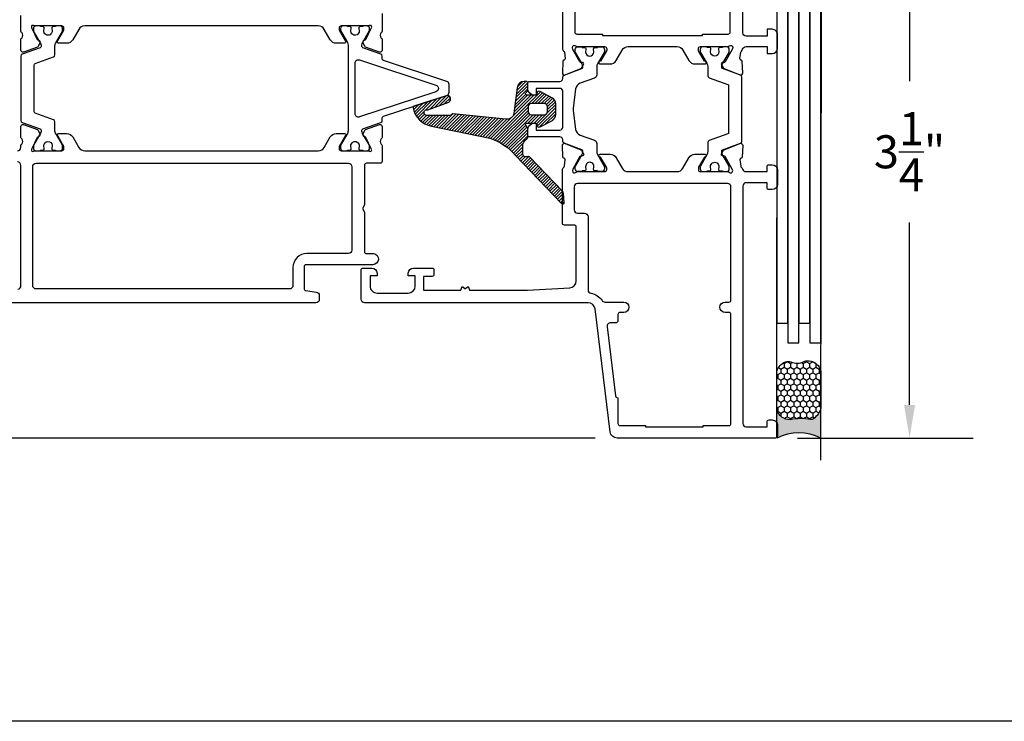
# Model space of a CAD drawing. Units: inches. Extents: x 0 to 108, y 0 to 43.
# Drawn here: x 98 to 103, y 0 to 4 of the extents above; entities that cross this region are included whole.
import ezdxf

# ---------------------------------------------------------------- set-up
doc = ezdxf.new("R2010")
doc.units = ezdxf.units.IN
doc.header["$MEASUREMENT"] = 0
for name, color, linetype in [('Arcadia-Dim', 4, 'Continuous'), ('Arcadia-Profile', 5, 'Continuous'), ('Arcadia-Shade', 8, 'Continuous')]:
    doc.layers.add(name, color=color, linetype=linetype)
doc.layers.add('Arcadia-Mview', color=6, linetype='Continuous', plot=False)
doc.styles.get("Standard").update_dxf_attribs({"font": 'ARIALN.TTF'})
doc.dimstyles.get("Standard").update_dxf_attribs({"dimtxt": 0.09375, "dimasz": 0.09375, "dimexe": 0.18, "dimexo": 0.0625, "dimgap": 0.09, "dimtad": 0, "dimtih": 1, "dimtoh": 1, "dimdec": 4, "dimzin": 0, "dimdsep": 46, "dimlunit": 4, "dimtxsty": 'Standard', "dimcen": 0.09, "dimadec": 0, "dimazin": 0, "dimtfac": 1, "dimtdec": 4, "dimtofl": 0, "dimtmove": 0, "dimatfit": 3, "dimfxl": 1, "dimtolj": 1, "dimtzin": 0, "dimarcsym": 0})

# ---------------------------------------------------------------- blocks, each defined once
blk = doc.blocks.new('Dynblock-Sealant')
at = {"layer": 'Arcadia-Profile'}
h = blk.add_hatch(color=256, dxfattribs=at)
edge = h.paths.add_edge_path()
edge.add_line((-3.053113317717186e-16, 0.3750000000000013), (-0.2561978488290509, 0.3750000000000013))
edge.add_arc((-0.2968777799670104, 0.2172425456151554), 0.1629179892196558, 35.12576795111403, 75.54049043261, ccw=False)
edge.add_arc((-0.1891877120709748, 0.2930007706583724), 0.03124999999998449, -9.589877105315225, 35.125767951116984, ccw=False)
edge.add_arc((0.3231379503014348, 0.2064404742972084), 0.4883366330377225, 170.4101228946807, 190.9855794753516)
edge.add_arc((-0.2710315728123671, 0.1106123631241158), 0.1148149856163851, -74.4499340415818, 1.3823096407652997, ccw=False)
edge.add_line((-0.2402519359356224, 3.381739333008227e-13), (-4.47947234860635e-13, 3.381739333008227e-13))
edge.add_arc((0.373177790171672, 0.1874999999997243), 0.4176337068263487, 153.3231490947054, 206.6768509051579, ccw=False)
at = {"layer": 'Arcadia-Shade', "lineweight": -3}
h = blk.add_hatch(dxfattribs=at)
h.set_pattern_fill('HONEY', color=256, scale=0.25)
h.set_pattern_definition([(0, (0, 0), (0.046875, 0.02706329386826371), [0.03125, -0.0625]), (120, (0, 0), (-0.04687499999999999, 0.02706329386826371), [0.03125, -0.06249999999999999]), (59.99999999999999, (0, 0), (1.040834085586084e-17, 0.05412658773652742), [-0.0625, 0.03125])])
h.paths.add_polyline_path([(-0.2402519359368233, -2.886579864025407e-15, 0.3435090603726194), (-0.1562500000000309, 0.1133821040536955, -0.0900193469024165), (-0.1583744156327502, 0.2877946912689345, 0.1976228614784509), (-0.1636286172469866, 0.3109811814372566, 0.1781934081275223), (-0.2561978488290509, 0.3750000000000013), (-0.550297450482238, 0.3750000000000013, 0.09541692369353451), (-0.5863897107137318, 0.3680490913405168, 0.3204879081861729), (-0.6582734691761499, 0.2585863400617527, 0.1072170252175634), (-0.6516444408070798, 0.2329292479401068, -0.2200532177358034), (-0.6478854977273305, 0.1199428811052638, 0.197198363996938), (-0.6483858901275293, 0.0724912902839393, 0.2294187004830097), (-0.5691393538842893, -2.886579864025407e-15)])
at = {"layer": 'Arcadia-Profile'}
blk.add_lwpolyline([(-0.65164444080708, 0.2329292479401071, -0.1073450320601699), (-0.6582747017734847, 0.2586179536280531, -0.3204104769671941), (-0.5863897107137311, 0.368049091340517, -0.09541692369342575), (-0.5502974504822792, 0.3750000000000013), (-0.2561978488290509, 0.3750000000000013, -0.1781934081275193), (-0.1636286172469877, 0.3109811814372581, -0.1976228614784485), (-0.1583744156327499, 0.2877946912689366, 0.09001934690241879), (-0.1562500000000304, 0.1133821040536933, -0.3435090603726143), (-0.2402519359368232, -2.886579864025407e-15), (-0.5691393538842894, -2.886579864025407e-15, -0.2294187004830065), (-0.6483858901275288, 0.07249129028393797, -0.1971983639969396), (-0.647885497727331, 0.1199428811052629, 0.2200532177358061)], format="xyb", close=True, dxfattribs=at)
blk.add_arc((0.373177790170492, 0.1874999999999977), 0.4176337068251686, 153.3231490946662, 206.6768509053331, dxfattribs=at)
blk = doc.blocks.new('*D134')
at = {"layer": 'Arcadia-Dim', "color": 0, "lineweight": -2, "transparency": 16777216}
for p, q in [((101.9352304713277, 4.858293657307001), (102.9201076663559, 4.858293657307001)), ((102.5601076663559, 4.670793657307001), (102.5601076663559, 3.634026470564428)), ((102.5601076663559, 1.795794413426222), (102.5601076663559, 2.832561600168794)), ((101.9234203857397, 1.608294413426222), (102.9201076663559, 1.608294413426222))]:
    blk.add_line(p, q, dxfattribs=at)
at = {"layer": 'Arcadia-Dim', "color": 0, "transparency": 16777216}
for points in [[(102.5288576663559, 4.670793657307001), (102.5913576663559, 4.670793657307001), (102.5601076663559, 4.858293657307001)], [(102.5288576663559, 1.795794413426222), (102.5913576663559, 1.795794413426222), (102.5601076663559, 1.608294413426222)]]:
    blk.add_solid(points, dxfattribs=at)
at = {"layer": 'Defpoints', "color": 0, "transparency": 16777216}
for p in [(101.8102304713277, 4.858293657307001), (102.5601076663559, 4.858293657307001), (101.7984203857397, 1.608294413426222)]:
    blk.add_point(p, dxfattribs=at)
at = {"layer": 'Arcadia-Dim', "color": 0, "lineweight": -3, "transparency": 16777216, "insert": (102.5601076663559, 3.233294035366628), "char_height": 0.1875, "attachment_point": 5}
blk.add_mtext('\\A1;3{\\H1.000000x;\\S1/4;}"', dxfattribs=at)
blk = doc.blocks.new('*D130')
at = {"layer": 'Arcadia-Dim', "color": 0, "lineweight": -2, "transparency": 16777216}
for p, q in [((97.27338724090808, 2.375793169167594), (95.89946262315355, 2.375793169167594)), ((96.25946262315355, 2.188293169167594), (96.25946262315355, 1.795794413426337)), ((100.7748549927257, 1.608294413426336), (95.89946262315355, 1.608294413426337)), ((96.25946262315355, 1.608294413426337), (96.25946262315355, 1.191239146281545)), ((96.25946262315355, 1.191239146281545), (96.07196262315355, 1.191239146281545))]:
    blk.add_line(p, q, dxfattribs=at)
at = {"layer": 'Arcadia-Dim', "color": 0, "transparency": 16777216}
for points in [[(96.22821262315355, 2.188293169167594), (96.29071262315355, 2.188293169167594), (96.25946262315355, 2.375793169167594)], [(96.22821262315355, 1.795794413426337), (96.29071262315355, 1.795794413426337), (96.25946262315355, 1.608294413426337)]]:
    blk.add_solid(points, dxfattribs=at)
at = {"layer": 'Defpoints', "color": 0, "transparency": 16777216}
for p in [(97.39838724090808, 2.375793169167594), (96.25946262315355, 1.608294413426337), (100.8998549927257, 1.608294413426336)]:
    blk.add_point(p, dxfattribs=at)
at = {"layer": 'Arcadia-Dim', "color": 0, "lineweight": -3, "transparency": 16777216, "insert": (95.8003869069189, 1.191239146281561), "char_height": 0.1875, "attachment_point": 5}
blk.add_mtext('\\A1;{\\H1.000000x;\\S3/4;}"', dxfattribs=at)
blk = doc.blocks.new('*D131')
at = {"layer": 'Arcadia-Dim', "color": 0, "lineweight": -2, "transparency": 16777216}
for p, q in [((96.70791077328659, 5.329623301274239), (94.48566298222327, 5.329623301274239)), ((94.84566298222327, 5.142123301274239), (94.84566298222327, 3.871290030610862)), ((94.84566298222327, 1.795794413426337), (94.84566298222327, 3.066627684089716)), ((100.7748549927258, 1.608294413426336), (94.48566298222327, 1.608294413426338))]:
    blk.add_line(p, q, dxfattribs=at)
at = {"layer": 'Arcadia-Dim', "color": 0, "transparency": 16777216}
for points in [[(94.81441298222327, 5.142123301274239), (94.87691298222327, 5.142123301274239), (94.84566298222327, 5.329623301274239)], [(94.81441298222327, 1.795794413426337), (94.87691298222327, 1.795794413426337), (94.84566298222327, 1.608294413426337)]]:
    blk.add_solid(points, dxfattribs=at)
at = {"layer": 'Defpoints', "color": 0, "transparency": 16777216}
for p in [(94.84566298222327, 5.329623301274239), (96.83291077328659, 5.329623301274239), (100.8998549927258, 1.608294413426336)]:
    blk.add_point(p, dxfattribs=at)
at = {"layer": 'Arcadia-Dim', "color": 0, "lineweight": -3, "transparency": 16777216, "insert": (94.84566298222327, 3.468958857350304), "char_height": 0.1875, "attachment_point": 5}
blk.add_mtext('\\A1;3{\\H1.000000x;\\S3/4;}"', dxfattribs=at)

msp = doc.modelspace()

# ---------------------------------------------------------------- hatches: boundary and pattern name
at = {"layer": 'Arcadia-Shade'}
h = msp.add_hatch(dxfattribs=at)
h.set_pattern_fill('ANSI31', color=256, scale=0.1, style=0)
h.set_pattern_definition([(45, (0, 0), (-0.008838834764831844, 0.008838834764831846), [])])
edge = h.paths.add_edge_path()
edge.add_arc((100.0828294051234, 3.009528501735661), 0.3150705737330535, 40.24301972627228, 72.35366612611563, ccw=False)
edge.add_line((100.3233262967322, 3.213073856777157), (100.5869286706048, 2.938737773361311))
edge.add_arc((100.5926083312877, 2.944195608294496), 0.007876960557894826, 223.85898953484, 364.9988054668371)
edge.add_line((100.6004553319438, 2.944881967044182), (100.5958943618798, 2.997013863564405))
edge.add_arc((100.5762804729182, 2.995299274670272), 0.01968868851070742, 4.995929677439849, 43.86054955115287)
edge.add_line((100.5904765760185, 3.008941675926565), (100.402181739904, 3.204903533399658))
edge.add_arc((100.3965022001576, 3.199447442801314), 0.007875664819423821, 43.85044898213233, 117.2618826313609)
edge.add_arc((100.3838769631023, 3.223954830727533), 0.01969259006133785, 180.0018366259412, 297.25327365246864, ccw=False)
edge.add_line((100.3641843730511, 3.223954199478214), (100.3641843730511, 3.263180525111295))
edge.add_arc((100.4137657750401, 3.264346030741819), 0.04959509881603836, 121.2821107133554, 181.3465988248637, ccw=False)
edge.add_arc((100.3829005312894, 3.315145823378469), 0.00984631943649614, 301.2831355874579, 359.9990258371669)
edge.add_line((100.3927468507245, 3.31514565596791), (100.3927468507245, 3.367232480612699))
edge.add_arc((100.3829087532534, 3.367234416923595), 0.009838097661667681, 359.9887231813811, 383.2482778167308)
edge.add_line((100.3919480276356, 3.371117673835386), (100.3817305413369, 3.382580945889515))
edge.add_arc((100.3907775316563, 3.386466241305818), 0.009845991789129338, 89.99924048397338, 203.2414540996332, ccw=False)
edge.add_line((100.3907776621753, 3.396312233094079), (100.4367288568763, 3.396312233094079))
edge.add_arc((100.4367295328731, 3.388436003669633), 0.007876229453455647, -0.003826061464508257, 90.00491755136909, ccw=False)
edge.add_line((100.444605762309, 3.388435477715745), (100.444605762309, 3.384496799720807))
edge.add_arc((100.4564211927188, 3.384497101830259), 0.01181543041360253, 180.0014649992386, 302.6942609703675)
edge.add_line((100.4628033686785, 3.374553650423593), (100.5339760158665, 3.411813341190339))
edge.add_arc((100.5127012981132, 3.44495727007298), 0.03938443394618443, 302.6959522293207, 360.0001482687784)
edge.add_line((100.5520857320592, 3.444957371991165), (100.5520857320592, 3.463265554726661))
edge.add_line((100.5520857320592, 3.463265554726661), (100.5520857320592, 3.481574037571079))
edge.add_line((100.5520857320592, 3.481574037571079), (100.5520857320592, 3.505204604208586))
edge.add_arc((100.512702603313, 3.505205118390157), 0.03938312874957995, 359.9992519529335, 417.3050852891063)
edge.add_line((100.5339760158665, 3.538348334112754), (100.4628033686785, 3.575607724770578))
edge.add_arc((100.4564209053166, 3.565664799357258), 0.01181514300975047, 57.30318833874158, 180.0010856922161)
edge.add_line((100.444605762309, 3.565664575473249), (100.444605762309, 3.561726197981159))
edge.add_arc((100.4367288568395, 3.561726348073853), 0.007876905470917375, 270.00000026772375, 359.9989082415708, ccw=False)
edge.add_line((100.4367288568763, 3.553849442602939), (100.3907776621753, 3.553849442602939))
edge.add_arc((100.3907780173426, 3.563695754394909), 0.009846311798376126, 156.7613721389721, 269.9979332778515, ccw=False)
edge.add_line((100.3817305413369, 3.567580729807389), (100.3911490540982, 3.578211675270325))
edge.add_arc((100.3730568966706, 3.585981368340908), 0.01968995405773503, 336.7588527699657, 360.0011409258062)
edge.add_line((100.3927468507245, 3.585981760425227), (100.3927468507245, 3.625255261453219))
edge.add_arc((100.3848709220231, 3.625256087736214), 0.007875928744753095, 359.9939889592849, 450.0060110407506)
edge.add_line((100.3848700957401, 3.633132016437628), (100.3725979339501, 3.633132016437628))
edge.add_arc((100.372596455788, 3.593748122202061), 0.03938389426330662, 89.99784956630376, 176.3538269980439)
edge.add_line((100.3332922822732, 3.596252732283858), (100.3148155308573, 3.452292664252184))
edge.add_arc((100.2757516282425, 3.457306353072205), 0.0393843314413836, 261.5252391443042, 352.68630961668333, ccw=False)
edge.add_arc((100.2759786094787, 3.458801054276414), 0.04089616311062014, 260.53161358846216, 261.5193225408928, ccw=False)
edge.add_line((100.2692510521468, 3.418462039296912), (99.96860848727701, 3.448349178212368))
edge.add_arc((99.96730789933383, 3.440581448337987), 0.007875859089603246, 80.49486436176056, 145.2075109659614)
edge.add_line((99.96084005469069, 3.445075460139435), (99.9590771445755, 3.442538516250295))
edge.add_arc((99.95260871704414, 3.447033911227612), 0.007877127060707935, 260.5007073006909, 325.20166802702823, ccw=False)
edge.add_line((99.95130871198918, 3.439264798177362), (99.82346532474455, 3.440200201712912))
edge.add_arc((99.82056431902194, 3.456164479514815), 0.01622572032111103, 73.29170465050157, 280.2993216329683, ccw=False)
edge.add_line((99.82522920049561, 3.471705164209368), (99.94426688568112, 3.515401886611073))
edge.add_arc((99.93597866824507, 3.532809844807433), 0.01928034120116613, 295.4598934081176, 467.9725020668143)
edge.add_line((99.9300295161623, 3.551149396228595), (99.7473001234882, 3.491875462194969))
edge.add_arc((99.74973080277867, 3.484382948440467), 0.007876926061257292, 107.9738089373497, 171.3482745867345)
edge.add_arc((99.75727767034769, 3.483237775155072), 0.01551018401727662, 171.359789696803, 173.3457767151988)
edge.add_arc((99.75727767034769, 3.483237775155072), 0.0155101840172766, 171.359789696803, 173.3457767151988, ccw=False)
edge.add_line((99.74194350841023, 3.485567857970238), (99.74187196995385, 3.48503505187972))
edge.add_arc((99.87343283722129, 3.509156609694274), 0.1337539208679936, 190.3897280954246, 258.7065369703924)
edge.add_line((99.8472392367025, 3.377992564928093), (100.1783400931627, 3.309773693042246))
edge = h.paths.add_edge_path(flags=16)
edge.add_arc((100.4861668846352, 3.486929119317569), 0.01969196326782941, 359.999343928476, 450.0006560715149)
edge.add_line((100.4861666591503, 3.506621082584104), (100.4144083788718, 3.506621082584104))
edge.add_arc((100.4144085292195, 3.486928743484941), 0.01969233909973695, 90.00043744357276, 179.999562556435)
edge.add_line((100.3947161901203, 3.486928893832612), (100.3947161901203, 3.46329832758903))
edge.add_arc((100.4144092052912, 3.463299154008392), 0.01969301518819892, 180.0024044231471, 269.9975955768387)
edge.add_line((100.4144083788718, 3.443606138837538), (100.4861666591503, 3.443606138837538))
edge.add_arc((100.4861661332888, 3.463298853450458), 0.01969271461994157, 270.0015299891749, 359.9984700108109)
edge.add_line((100.5058588479017, 3.46329832758903), (100.5058588479017, 3.486928893832612))

# ---------------------------------------------------------------- linework, layer by layer
at = {"layer": 'Arcadia-Mview', "lineweight": -3}
msp.add_lwpolyline([(76, 37.31832558586399), (108, 37.31832558586399), (108, 0), (76, 0)], close=True, dxfattribs=at)
at = {"layer": 'Arcadia-Profile', "lineweight": -3}
msp.add_line((102.0567698462164, 1.483287443637835), (102.0602304713277, 4.983293657307001), dxfattribs=at)
at = {"layer": 'Arcadia-Profile'}
msp.add_line((101.8067750738614, 1.6117550385556), (101.8102304713277, 4.858293657307001), dxfattribs=at)
at = {"layer": 'Arcadia-Profile', "lineweight": -3}
for points in [[(100.589328891564, 4.078483020105125), (100.5893165570905, 3.820504354523962, 0.224620234157831), (100.5965190618097, 3.805278758943871, -0.1813003842252345), (100.6006774520331, 3.798100451900325), (100.6050817864648, 3.762563663727803, -0.3639702392631558), (100.5995762458917, 3.7540647631468), (100.5986223578867, 3.75377194555864, 0.3154752004019949), (100.5930670876872, 3.746640139249337), (100.5897749467419, 3.681611209412779, 0.5641359499768994), (100.6060349099417, 3.66958581594298), (100.6947553143241, 3.705548422352138, 0.1763270502869912), (100.7007553805194, 3.710963256476646), (100.7102401104653, 3.728850418020613, 0.588140829693482), (100.7027600610016, 3.740409585717146), (100.6961159925621, 3.740170014182752, -0.2679493392633022), (100.6891569313781, 3.743860082882236), (100.6492037976085, 3.814824251136713), (100.6464341195, 3.825648813606961, -0.631663994626825), (100.6657155339987, 3.834791000292569, 0.172687389927026), (100.6781590489389, 3.830361223989769), (100.6782157247903, 3.83036130554882), (100.829565757236, 3.83036354078007, -0.4142178880082514), (100.8413812450076, 3.818548227505573), (100.8413812450076, 3.811693614008107, -0.131652426193873), (100.8397982948331, 3.805785960214564), (100.8062358167199, 3.747654005209426), (100.8039728482825, 3.747654005209085, 1.000690771769739), (100.8039619697941, 3.731900254207915), (100.8608083942628, 3.731900254207915, 0.2679491728418411), (100.8949162663397, 3.751592441670766), (100.9290241452149, 3.810669010847107, -0.2679491728419394), (100.9631320098738, 3.830361194026921), (101.2394907416699, 3.830361194027034, -0.267949172841932), (101.2735986063289, 3.810669010847107), (101.3077064852042, 3.75159244167088, 0.2679491728419444), (101.3418143572811, 3.731900254207915), (101.3986607817509, 3.731900254207915, 1.000690771294223), (101.3986499032679, 3.747654005209426), (101.396386934824, 3.747654005209426), (101.3628244567107, 3.80578596021445, -0.1316524261939924), (101.3612415065362, 3.811693614008107), (101.3612415065362, 3.818548227505573, -0.414217888012587), (101.373056994308, 3.83036354078007), (101.5244745669167, 3.830361304548944, 0.1726901504878103), (101.5369183109294, 3.834791030501208, -0.6316625794864652), (101.5561996883756, 3.825648813606961), (101.5534300102671, 3.814824251136713), (101.5134768764974, 3.743860082881895, -0.2679493392608433), (101.5065178153135, 3.740170014182752), (101.4998737468738, 3.740409585717373, 0.588140829717612), (101.4923936974106, 3.728850418019704), (101.5018784273559, 3.710963256476646, 0.1763270502869886), (101.5078784935515, 3.705548422352251), (101.5965988979325, 3.669585815943549, 0.5641359500165982), (101.6128588611338, 3.681611209412779), (101.6095667201882, 3.746640139249337, 0.3154752003991712), (101.6040114499889, 3.753771945558526), (101.6030575619838, 3.754064763146687, -0.3639702392613599), (101.5975520214107, 3.762563663727917), (101.6019563558434, 3.798100451907374, -0.1812639243128754), (101.6061134563166, 3.805277700737463, 0.1591541478237273), (101.6126903676484, 3.815584773281273, -0.3421039788987988), (101.6317590696404, 3.83036114420014), (101.7511536045705, 3.830361404480243), (101.7511536045705, 3.790977026977487), (101.7806918875779, 3.790977026977373, 0.4142135623730945), (101.8102301708248, 3.820515310224266), (101.8102301708248, 3.899284064990695, 0.4142135623730948), (101.7806918875779, 3.928822348237475), (101.7511536045705, 3.928822348237475), (101.7511536045705, 3.889437820680143), (101.6330007726442, 3.889437820680143, -0.4142089206185528), (101.6133085838154, 3.90912969743016), (101.6132947898283, 4.779524440236912, -0.4142182041427781)], [(99.5663599791645, 4.01798089371465), (99.56635997916456, 3.917010362147664, -0.2871968392289638), (99.56192453420127, 3.909925325114443, 0.3573712500078111), (99.56171066836626, 3.879096259580194, -0.2874359100217205), (99.56638018650094, 3.872155946939131), (99.56634032761431, 3.809966331815247, -0.4771510285035379), (99.55157597278728, 3.799040780401072), (99.47304563895554, 3.827486445125089, -0.1717930679847002), (99.46929522734828, 3.831171315639779), (99.45939225089884, 3.851928304733008, -0.1939721870251868), (99.46269168953981, 3.864568100550116, -0.1361679210324746), (99.46684656013267, 3.867803390375741, 0.1432083082878418), (99.47348636668116, 3.87154304489394), (99.50484021841166, 3.935732035358399), (99.50539753177142, 3.937491114161219, 1.02722830999906), (99.4922056045585, 3.94772535221108), (99.33399194165148, 3.947725352212217, 0.4142135623980249), (99.322176357762, 3.935909768321892), (99.32217635776314, 3.924094785967384), (99.35855838227948, 3.86107978515696, -0.5773514468482167), (99.35173679918543, 3.849264408450665), (99.30625934255309, 3.849264408453735, -0.2679503216425639), (99.27215131069042, 3.868956785661624), (99.23804401817134, 3.928032924176193, 0.2679506206350741), (99.20393611422739, 3.947725202156619), (97.87891196893807, 3.947723727757023, 0.267950022687263), (97.84480415288292, 3.928031449776483), (97.81069686036412, 3.8689553112618, -0.2679503216573966), (97.77658882849923, 3.849262934054025), (97.73111169688636, 3.849262934053456, -0.5773502546893776), (97.72429002394105, 3.861078417593774), (97.76067151278832, 3.924093011064713), (97.76067151279054, 3.935908369368974, 0.4142135624281587), (97.74885630485309, 3.94772357730875), (97.5906433931739, 3.947723577308409, 1.027209489996986), (97.57745131551232, 3.937489339258889), (97.5780087037027, 3.935730260455728), (97.60936248060293, 3.871541269991383, 0.1636231676984379), (97.61526526853297, 3.868071595863114, -0.1565051858061732), (97.62015619713677, 3.864567619722095, -0.1940090674481693), (97.62345659638513, 3.851926529830337), (97.61355344093639, 3.8311690069159, -0.1717945967017505), (97.60980328355274, 3.827484670222418), (97.53127337271118, 3.799039158716312, -0.4771650072360667), (97.516508519305, 3.809965126049462), (97.51646866078315, 3.872154172036574, -0.2874063500042777), (97.5211382541419, 3.879094484677069, 0.3573795300086741), (97.52092431308287, 3.909923550211658, -0.2853163714488804), (97.51648898068649, 3.916954686074462), (97.51648898068649, 4.00680185860125, -0.4142135623730951)], [(97.49679679327014, 3.238805205004212, 0.4147840584960936), (97.51648894334377, 3.25853574368756), (97.51648894334372, 3.269567911988759, -0.2855077576671059), (97.52092431308355, 3.276604884379879, 0.3573795300010849), (97.52113825414185, 3.3074339499139, -0.2874241500076856), (97.51646866078315, 3.314374337778702), (97.51650851908315, 3.376562961719685, -0.4771742640147314), (97.53127368689908, 3.387489162068448), (97.60980328355274, 3.359043764368892, -0.1717938978436385), (97.61355370629391, 3.355358871412875), (97.62345659638524, 3.334601979985052, -0.1940191420881014), (97.62015577223096, 3.321960242971102, -0.1564932745990322), (97.61526558073379, 3.318456906798644, 0.1636298424400142), (97.60936248060293, 3.314987164600154), (97.5780087037027, 3.25079817452928), (97.57745131551238, 3.249039095332648, 1.027224090002185), (97.59064339317385, 3.238804857282787), (97.74885679292507, 3.238804857275738, 0.4142135624589459), (97.76067151279139, 3.250619577144391), (97.76067151278866, 3.262434972969174), (97.72533939428055, 3.323632319817136), (97.72426575979009, 3.325491893909145), (97.72428982149401, 3.325450217612513), (97.72431441284559, 3.325407623934268), (97.72426575979009, 3.325491893909259, -0.5752925450410432), (97.73111175114681, 3.337265350484415), (97.77658882849974, 3.337265350483051, -0.2679503216523639), (97.81069686036412, 3.317572973275162), (97.84480415288292, 3.258496834760479, 0.2704961494626778), (97.8792859645259, 3.238806332145998), (99.20393908084148, 3.238806482129178, 0.2679502930358985), (99.23804650323697, 3.258498509888852), (99.27215385363488, 3.317574748659638, -0.2679503215601703), (99.30626214454864, 3.337267275440183), (99.35173805275375, 3.337267275459169, -0.5773507599997737), (99.35855889308104, 3.32545321338722), (99.32217628293265, 3.262436898320004), (99.32217628293259, 3.250621727577879, 0.4142138401643647), (99.33399153958712, 3.238806482129519), (99.4922056045585, 3.238806632185458, 1.027242910018123), (99.50539753177165, 3.249040870235319), (99.50484021841166, 3.250799949431837), (99.47348636668127, 3.314988939502598, 0.1432140238639609), (99.46684622960967, 3.318728673881708, -0.136151807598572), (99.46269219175664, 3.321963207663032, -0.1939852085651562), (99.45939225089896, 3.334603754887723), (99.46929497721172, 3.355360144403733, -0.1717923689917408), (99.47304563895554, 3.359045539271449), (99.55157572094575, 3.387491112772238, -0.4771584503997002), (99.56634032779206, 3.376565374512495), (99.566380186501, 3.314376112680236, -0.2874400199758497), (99.56171066836626, 3.30743572481623, 0.3573712600019805), (99.56192453420093, 3.276606659282209, -0.2871928853585654), (99.56635997916621, 3.269521407998639), (99.56635941391565, 3.179729916524536, -0.4142117185687554), (99.55454410066497, 3.167914677653073), (99.47785187408405, 3.167914677653073, 0.414213562316731), (99.4660365608332, 3.15609936440427), (99.46603656079012, 2.931988904310799), (99.45422124753131, 2.911524181439347), (99.46603656078216, 2.891059458581537), (99.46603656073901, 2.66694899846965, 0.4142135624303264), (99.47785187398992, 2.655133685216413), (99.51811601694934, 2.655133685216413, -0.9344326016781501), (99.5138589374337, 2.592407599703108), (99.13527768674382, 2.592407173329832, 0.4142135623730953), (99.1234623734932, 2.580591860078869), (99.12346237349314, 2.45699827015261, 0.375050232435627), (99.13368116737612, 2.445291317027852), (99.19306462664363, 2.43719298118998, -0.3750502324355268), (99.210095950017, 2.417681392379052), (99.21009595001706, 2.395485980932051, -0.4142134605456761), (99.19040376811185, 2.375793792180787), (97.39838724090808, 2.375793169167594, -0.4142333113067737)], [(97.49852527432589, 2.453774239897541, 0.3886990152875326), (97.51648892563159, 2.473390418325664), (97.51648892563165, 3.156099837877321, 0.414213562373095), (97.4967967368801, 3.175792026628926)]]:
    msp.add_lwpolyline(points, format="xyb", dxfattribs=at)
for points in [[(101.3848788937931, 3.901253223727338), (101.5306010905539, 3.901253223727338, 0.4142135623730955), (101.5424164038048, 3.913068536978415), (101.5424164038048, 4.771648026800392, 0.4142135623730955), (101.530601090554, 4.783463340051469), (101.3848788937931, 4.783463340051469), (101.3848788937931, 4.791340215551998), (100.8177438577507, 4.791340215551998), (100.8177438577507, 4.783463340051469), (100.6720216609899, 4.783463340051469, 0.414213562373095), (100.660206347739, 4.771648026800392), (100.6602063477391, 3.913068536978415, 0.414213562373095), (100.6720216609899, 3.901253223727338), (100.8177438577507, 3.901253223727338), (100.8177438577507, 3.893376348226809), (101.3848788937931, 3.893376348226809)], [(100.5965203515582, 3.144948792021125, 0.2035849049186555), (100.6008025272442, 3.153135222006597), (100.6050817864648, 3.187662829028284, 0.3639702392600284), (100.5995762458918, 3.196161729609514), (100.5986223578867, 3.196454547197789, -0.315475200398127), (100.5930670876872, 3.203586353507092), (100.5897749467419, 3.268615283343308, -0.5641359500176839), (100.6060349099432, 3.280640676812766), (100.694755314324, 3.244678070404177, -0.1763270502869852), (100.7007553805194, 3.239263236279442), (100.7102401104655, 3.221376074735815, -0.5675917900981342), (100.7032450390026, 3.20979941972297), (100.6961159925622, 3.210056478573676, 0.2679493392601007), (100.6891569313781, 3.206366409874192), (100.6492037976085, 3.135402241619602), (100.6464341195, 3.124577679149468, 0.688024500053513), (100.6670560426482, 3.116716067850632), (100.6683418301317, 3.118112688041435, -0.2096708781753402), (100.6741369288366, 3.120654458339516), (100.8295712854018, 3.120652162786143, 0.4142178880125874), (100.8413867731734, 3.132467476060413), (100.8413867731734, 3.139322089558107, 0.1316524261937572), (100.839803822999, 3.145229743351763), (100.8062413448857, 3.203361698356787), (100.8039783764486, 3.2033616983569, -1.000690771584203), (100.8039674979604, 3.219115449357957), (100.8608139224286, 3.219115449357957, -0.267949172841953), (100.8949217945055, 3.199423261895447), (100.9290296733808, 3.140346692719106, 0.2679491728419394), (100.9631375380396, 3.120654509539293), (101.2394962698359, 3.120654509539293, 0.2679491728419834), (101.2736041344948, 3.140346692719106), (101.3077120133701, 3.199423261895333, -0.267949172841953), (101.3418198854469, 3.219115449357957), (101.3986663099149, 3.219115449357957, -1.000690771706412), (101.3986554314255, 3.203361698356787), (101.3963924629898, 3.203361698356787), (101.3628299848766, 3.145229743351763, 0.1316524261939402), (101.3612470347021, 3.139322089557879), (101.3612470347021, 3.132467476060413, 0.4142178880125869), (101.3730625224739, 3.120652162786257), (101.5284968790391, 3.120654458339516, -0.2096708781753402), (101.5342919777439, 3.118112688041435), (101.5355777652273, 3.116716067850632, 0.688024500053513), (101.5561996883756, 3.124577679149468), (101.5534300102671, 3.135402241619602), (101.5134768764974, 3.206366409874192, 0.2679493392602777), (101.5065178153135, 3.210056478573676), (101.4993887688731, 3.209799419723083, -0.5675917900981342), (101.4923936974102, 3.221376074735701), (101.501878427356, 3.239263236279442, -0.1763270502869853), (101.5078784935515, 3.244678070404177), (101.5965988979324, 3.280640676812766, -0.5641359500179637), (101.6128588611338, 3.268615283343308), (101.6095667201882, 3.203586353507092, -0.3154752003974202), (101.6040114499889, 3.196454547197789), (101.6030575619838, 3.196161729609514, 0.3639702392599258), (101.5975520214107, 3.18766282902817), (101.6018312806312, 3.153135222006711, 0.2035849049317742), (101.6061134563157, 3.144948792019761, -0.153839714184551), (101.6125842693615, 3.135036299967339, 0.3363203161704031), (101.6315469159983, 3.120654509539293), (101.7511591327362, 3.120654509539293), (101.7511591327362, 3.148223573791427, -0.4142135623730949), (101.7629744459872, 3.160038887042049), (101.7806974158635, 3.160038887042049, -0.414213562373095), (101.8102356989906, 3.130500603914982), (101.8102356989907, 3.04779341115858, -0.414213562373095), (101.7806974158635, 3.018255128031626), (101.7629744459872, 3.018255128031626, -0.414213562373095), (101.7511591327362, 3.030070441282589), (101.7511591327362, 3.057639505534382), (101.6330060002275, 3.057639505534382, 0.414213562373095), (101.613313811476, 3.037947316783118), (101.6133138114759, 1.691001606182397, 0.414213562373095), (101.6330060002275, 1.671309417431132), (101.7511591327362, 1.671309417431132), (101.7511591327361, 1.698878481682925, -0.414213562373095), (101.7629744459872, 1.710693794933889), (101.7806974158635, 1.710693794933889, -0.414213562373095), (101.8102356989906, 1.681155511806821), (101.8102356989907, 1.620109726677185, -0.414213562373095), (101.7984203857397, 1.608294413426222), (100.8998549927258, 1.608294413426336, -0.3788661086953647), (100.8607641804005, 1.642879042702418), (100.7749591242263, 2.341705145457411, 0.3788661086953043), (100.7358683119008, 2.376289774733607), (99.46686523756571, 2.376289774733607, -0.414213562373095), (99.44717304881428, 2.395981963485212), (99.44717304881434, 2.561396348997334, -0.4142135623730951), (99.45898836206513, 2.573211662248411), (99.50821883394386, 2.573211662248411, -0.4142135623730953), (99.5377571170711, 2.543673379121003), (99.5377571170711, 2.529888846995107), (99.49837273956811, 2.529888846995107), (99.49837273956805, 2.470812280740745, 0.414213562373095), (99.5377571170711, 2.431427903237875), (99.7149868158343, 2.431427903237761, 0.414213562373095), (99.75437119333716, 2.470812280740631), (99.75437119333716, 2.529888846995107), (99.7149868158343, 2.529888846995107), (99.7149868158343, 2.543673379121003, -0.4142135623730951), (99.74452509896159, 2.573211662248411), (99.84889369934425, 2.573211662248411, -0.4142135623730953), (99.86070901259515, 2.561396348997334), (99.8607090125951, 2.537765722495749, -0.4142135623730953), (99.8488936993443, 2.525950409244672), (99.80163244634079, 2.525950409244672), (99.80163244634079, 2.447181654239046), (100.0137980166331, 2.447181654239046), (100.018370777952, 2.46424743181143, -0.5360442504282895), (100.0239657848393, 2.466131821315173), (100.0357709955697, 2.45698363147693, 0.3421143942529434), (100.0401133796156, 2.456983631476817), (100.051918590346, 2.466131821315059, -0.5360442504303635), (100.0575135972333, 2.46424743181143), (100.062086358552, 2.447181654239046), (100.3923967784635, 2.447181654239046), (100.6309511356631, 2.46081333183821, 0.3975922788293973), (100.6680886427046, 2.500133588654364), (100.6680884623241, 2.805578546152276, 0.4142133894050615), (100.6562731492902, 2.817393852208795), (100.60113530965, 2.817393852208795, -0.4142135623726614), (100.5893199963991, 2.829209165459531), (100.5893199963986, 3.129725901644463, -0.2245705978431607)], [(97.58346329210875, 3.148230082552288, -0.4140981557971756), (97.60315547783793, 3.167914513312496), (99.3754524909352, 3.167914647791861, -0.4142137758821138), (99.39514468132663, 3.148222446325633), (99.3951443758485, 2.675114471242239, -0.4128370014755248), (99.37554476984766, 2.655422512845519), (99.13921620809631, 2.655422763674835, 0.4142138732379182), (99.06044736948829, 2.576654008669095), (99.06044736948829, 2.474253789556826, -0.4142135334639677), (99.0407551826805, 2.454561600805562), (97.6031554828642, 2.454561458911201, -0.4142135920942545), (97.58346329211426, 2.474253647662579)], [(100.902968548998, 1.836723802943254), (100.904395016423, 1.836723802943254), (100.904395016423, 1.691001606182397, 0.4142135623730948), (100.916210329674, 1.679186292931661), (101.0619325264348, 1.679186292931661), (101.0619325264348, 1.671309417431132), (101.3888228597092, 1.671309417431132), (101.3888228597092, 1.679186292931661), (101.5345450564701, 1.679186292931774, 0.4142135623730945), (101.546360369721, 1.691001606182397), (101.5463603697209, 2.309336332978603, 0.4142135623730955), (101.5345450564701, 2.321151646229566), (101.5128836488435, 2.32115164622968, -0.9999999999999999), (101.5128836488435, 2.380228212484042), (101.5345450564701, 2.380228212484155, 0.4142135623730945), (101.546360369721, 2.392043525734664), (101.546360369721, 3.034008879032683, 0.414213562373095), (101.5266681809696, 3.053701067784289), (100.675965626906, 3.053701067784289, 0.414213562373095), (100.6562734381546, 3.034008879032683), (100.6562734381545, 2.904039482715064, 0.414213562373095), (100.675965626906, 2.884347293963799), (100.7153496804401, 2.884347293963685, -0.4142133894050646), (100.7350418691915, 2.864655116841334), (100.7350421050803, 2.44955116370005, 0.3664046545777297), (100.7514815383266, 2.430129489087051, -0.2080318584487607), (100.8147026022227, 2.389055745372673, 0.2517143992766802), (100.8311264127064, 2.380228212484042), (100.9378717373005, 2.380228212484042, -0.9999999999999999), (100.9378717373005, 2.321151646229566), (100.916210329674, 2.32115164622968, 0.414213562373095), (100.9043950164231, 2.309336332978603), (100.904395016423, 2.273890393225827, -0.414213562373095), (100.8925797031721, 2.262075079975205), (100.8625466434774, 2.262075079975205, 0.4504671536909008), (100.8430012373147, 2.239983017110319), (100.8912413053004, 1.847099191726272, 0.3788661086954625)]]:
    msp.add_lwpolyline(points, format="xyb", close=True, dxfattribs=at)
for points in [[(101.8692698462164, 4.316386954814163), (101.8067698462164, 4.316386954814163), (101.8067698462164, 2.260441375599441), (101.8692698462164, 2.260441375599441)], [(101.9942698462164, 4.316386954814163), (101.9317698462164, 4.316386954814163), (101.9317698462164, 2.260441375599441), (101.9942698462164, 2.260441375599441)], [(101.9317698462164, 4.203732031480001), (101.8692698462164, 4.203732031480001), (101.8692698462164, 2.147786452265279), (101.9317698462164, 2.147786452265279)], [(102.0567698462164, 4.203732031480001), (101.9942698462164, 4.203732031480001), (101.9942698462164, 2.147786452265279), (102.0567698462164, 2.147786452265279)]]:
    msp.add_lwpolyline(points, close=True, dxfattribs=at)
at = {"layer": 'Arcadia-Profile'}
for points in [[(97.59131929566101, 3.7263854738448, -0.31576057), (97.59651455939544, 3.733791830882694), (97.70167953315874, 3.771868804196117, 0.31576057), (97.70947242816962, 3.782978339555996), (97.70947255144264, 3.800456867930336), (97.70947274915224, 3.830213971052729, -0.10142645), (97.71328343067725, 3.848806353031534), (97.75174022220116, 3.916087100230982, 0.13165423), (97.75279550454113, 3.920025628171572), (97.75279550454113, 3.932093313756525, 0.41421356), (97.73704169328195, 3.947847125015699), (97.71341115697041, 3.947846624440274), (97.71341115697041, 3.943908186690066), (97.69962802259599, 3.943908186690066, 0.45302919), (97.69181831321279, 3.935004855063141), (97.69366313968234, 3.919931827975063, -1.1000414), (97.6466323640561, 3.921176114761067), (97.64833165461695, 3.935075322378964, 0.45031481), (97.64051300655544, 3.943908186690066), (97.62676552646414, 3.943908186690066), (97.62676552646414, 3.947847125015699), (97.60313489996244, 3.947847125015699, 0.41421356), (97.58738108909708, 3.932093313756525), (97.58738108909708, 3.920025628171572, 0.13165422), (97.58843637104312, 3.916087100230982), (97.62964837231331, 3.844704821817061, -0.13166587), (97.63070367316388, 3.840765970137056), (97.63070368025305, 3.83128015853282, -0.31576058), (97.62550841691254, 3.82387380149504), (97.5242818738104, 3.787222829759287, 0.31576057), (97.51648897840559, 3.776113294005484), (97.51648897840559, 3.41066077228146, 0.31576057), (97.5242818738104, 3.399551236921582), (97.62550840982325, 3.36290024943213, -0.31576057), (97.63070367316388, 3.355493892394236), (97.63070367316388, 3.346007682220204, -0.13165251), (97.62964837231331, 3.342069244469997), (97.58843615915518, 3.270687597781432, 0.13165249), (97.5873808579108, 3.266749160031225), (97.5873808579108, 3.254681386618984, 0.41421356), (97.60313460891186, 3.238927635617813), (97.62676518303235, 3.238927419003801), (97.62676518303235, 3.242865946944278), (97.64051266351757, 3.242865946944278, 0.45031118), (97.64833132260671, 3.251698716732847), (97.6464635311066, 3.26792620547559, -0.99410885), (97.69371246546447, 3.269005201543052), (97.69179804561824, 3.25160422258358, 0.44668457), (97.6996276791642, 3.242865946944278), (97.71341081353862, 3.242865946944278), (97.71341081353862, 3.238927419003801), (97.73704149242153, 3.238927635617813, 0.41421356), (97.7527952434227, 3.254681386618984), (97.7527952434227, 3.266749160031225, 0.1316525), (97.75173994217832, 3.270687597781432), (97.71580423563623, 3.332930067769041, -0.1316525), (97.70947242816962, 3.35656069427074), (97.70947242816962, 3.403795726731062, 0.31576057), (97.70167953315874, 3.414905262484751), (97.59651455939544, 3.452982235798174, -0.31576057), (97.59131929566101, 3.460388592836068), (97.59131929566101, 3.7263854738448)], [(101.5330252597699, 3.342114805872882, -0.31576057), (101.5278299960355, 3.334708448834988), (101.4226650222723, 3.296631475521565, 0.31576057), (101.4148721272614, 3.285521940161686), (101.4148720039883, 3.26804341178746), (101.4148718062787, 3.238286308665067, -0.10142645), (101.4110611247537, 3.219693926686148), (101.3726043332298, 3.1524131794867, 0.13165423), (101.3715490508898, 3.148474651546223), (101.3715490508898, 3.136406965961271, 0.41421356), (101.3873028621491, 3.120653154701984), (101.4109333984605, 3.120653655277408), (101.4109333984605, 3.124592093027729), (101.4247165328349, 3.124592093027729, 0.45302919), (101.4325262422181, 3.133495424654654), (101.4306814157486, 3.148568451742733, -1.1000414), (101.4777121913748, 3.147324164956729), (101.476012900814, 3.133424957338718, 0.45031481), (101.4838315488755, 3.124592093027729), (101.4975790289668, 3.124592093027729), (101.4975790289668, 3.120653154701984), (101.5212096554685, 3.120653154701984, 0.41421356), (101.536963466334, 3.136406965961271), (101.536963466334, 3.148474651546223, 0.13165422), (101.5359081843878, 3.1524131794867), (101.4946961831176, 3.223795457900621, -0.13166587), (101.493640882267, 3.22773430958074), (101.4936408751779, 3.237220121184862, -0.31576058), (101.4988361385185, 3.244626478222756), (101.6000626816206, 3.281277449958509, 0.31576057), (101.6078555770253, 3.292386985712199), (101.6078555770253, 3.657839507436222, 0.31576057), (101.6000626816206, 3.668949042796214), (101.4988361456077, 3.705600030285552, -0.31576057), (101.493640882267, 3.71300638732356), (101.493640882267, 3.722492597497478, -0.13165251), (101.4946961831176, 3.726431035247799), (101.5359083962757, 3.79781268193625, 0.13165249), (101.5369636975202, 3.801751119686571), (101.5369636975202, 3.813818893098698, 0.41421356), (101.5212099465191, 3.829572644099869), (101.4975793723986, 3.829572860713881), (101.4975793723986, 3.825634332773404), (101.4838318919134, 3.825634332773404, 0.45031118), (101.4760132328243, 3.816801562984949), (101.4778810243243, 3.800574074242093, -0.99410885), (101.4306320899666, 3.79949507817463), (101.4325465098127, 3.816896057134215, 0.44668457), (101.4247168762667, 3.825634332773404), (101.4109337418923, 3.825634332773404), (101.4109337418923, 3.829572860713881), (101.3873030630094, 3.829572644099869, 0.41421356), (101.3715493120082, 3.813818893098698), (101.3715493120082, 3.801751119686571, 0.1316525), (101.3726046132527, 3.79781268193625), (101.4085403197947, 3.735570211948755, -0.1316525), (101.4148721272614, 3.711939585447055), (101.4148721272614, 3.664704552986734, 0.31576057), (101.4226650222723, 3.653595017232931), (101.5278299960355, 3.615518043919622, -0.31576057), (101.5330252597699, 3.608111686881614), (101.5330252597699, 3.342114805872882)], [(100.5058588479062, 3.486928896562574, 0.41422027), (100.4861666591548, 3.506621085314066), (100.4144083788766, 3.506621085314066, 0.41420909), (100.3947161901252, 3.486928896562574), (100.3947161901252, 3.463298330318992, 0.41418898), (100.4144083788766, 3.4436061415675), (100.4861666591548, 3.4436061415675, 0.41419792), (100.5058588479062, 3.463298330318992), (100.5058588479062, 3.486928896562574)], [(100.5058588479017, 3.486928893832726, 0.41422027), (100.4861666591503, 3.506621082584104), (100.414408378872, 3.506621082584104, 0.41420909), (100.3947161901206, 3.486928893832726), (100.3947161901206, 3.463298327589143, 0.41418898), (100.414408378872, 3.443606138837652), (100.4861666591503, 3.443606138837652, 0.41419792), (100.5058588479017, 3.463298327589143), (100.5058588479017, 3.486928893832726)], [(100.5058588479017, 3.486928893832612, 0.41422027), (100.4861666591503, 3.506621082584104), (100.4144083788718, 3.506621082584104, 0.41420909), (100.3947161901203, 3.486928893832612), (100.3947161901203, 3.46329832758903, 0.41418898), (100.4144083788718, 3.443606138837538), (100.4861666591503, 3.443606138837538, 0.41419792), (100.5058588479017, 3.46329832758903), (100.5058588479017, 3.486928893832612)], [(100.5058588479062, 3.486896426932788, 0.41422027), (100.4861666591548, 3.506588615684279), (100.4144083788766, 3.506588615684279, 0.41420909), (100.3947161901252, 3.486896426932788), (100.3947161901252, 3.463265860689205, 0.41418898), (100.4144083788766, 3.443573671937827), (100.4861666591548, 3.443573671937827, 0.41419792), (100.5058588479062, 3.463265860689205), (100.5058588479062, 3.486896426932788)], [(100.5058588479017, 3.486896424202939, 0.41422027), (100.4861666591503, 3.506588612954431), (100.414408378872, 3.506588612954431, 0.41420909), (100.3947161901206, 3.486896424202939), (100.3947161901206, 3.463265857959357, 0.41418898), (100.414408378872, 3.443573669207865), (100.4861666591503, 3.443573669207865, 0.41419792), (100.5058588479017, 3.463265857959357), (100.5058588479017, 3.486896424202939)], [(100.5058588479017, 3.486896424202939, 0.41422027), (100.4861666591503, 3.506588612954431), (100.414408378872, 3.506588612954431, 0.41420909), (100.3947161901206, 3.486896424202939), (100.3947161901206, 3.463265857959357, 0.41418898), (100.414408378872, 3.443573669207865), (100.4861666591503, 3.443573669207865, 0.41419792), (100.5058588479017, 3.463265857959357), (100.5058588479017, 3.486896424202939)], [(100.5058588479017, 3.486896424203053, 0.41422027), (100.4861666591503, 3.506588612954431), (100.4144083788718, 3.506588612954431, 0.41420909), (100.3947161901203, 3.486896424203053), (100.3947161901203, 3.463265857959357, 0.41418898), (100.4144083788718, 3.443573669207865), (100.4861666591503, 3.443573669207865, 0.41419792), (100.5058588479017, 3.463265857959357), (100.5058588479017, 3.486896424203053)]]:
    msp.add_lwpolyline(points, format="xyb", dxfattribs=at)
for points in [[(99.4561126557256, 3.947707139962233), (99.4561126557256, 3.943768612021756), (99.44236514255132, 3.943768612021756, 0.450308009999958), (99.43454637988131, 3.934935882799152), (99.43641415680926, 3.918708366881049, -1.076348620000006), (99.38934142461173, 3.921095822245491), (99.3910727842958, 3.934966982672847, 0.4491134100000059), (99.38325041559219, 3.943768612021756), (99.36946714534164, 3.943768612021756), (99.36946714534164, 3.947707139962233), (99.34583657909806, 3.947707139962233, 0.41421355999999), (99.33008276783877, 3.931953328703059), (99.33008276783877, 3.921683108298168), (99.36918439465566, 3.853957105351185, -0.1316522900000041), (99.37340552322766, 3.838203444540284), (99.37340522272493, 3.356420596971759, -0.1014267000000001), (99.3695945486829, 3.337828161430082), (99.331137749676, 3.270547467793506, 0.131651800000003), (99.33008246733604, 3.266608940246726), (99.33008246733604, 3.254541254661774, 0.4142135600000105), (99.34583627859521, 3.2387874434026), (99.36946684483891, 3.23878789435372), (99.36946684483891, 3.242726421900386), (99.38325011508934, 3.242726421900386, 0.4530297400000312), (99.39105956335422, 3.251629613318926), (99.3892149227789, 3.266702689637498, -1.100046589999984), (99.43624528801988, 3.26545840600221), (99.43454607937858, 3.25155915112299, 0.4503150999999647), (99.44236454154574, 3.242726421900386), (99.45611205472002, 3.242726421900386), (99.45611205472002, 3.2387874434026), (99.47974292186026, 3.2387874434026, 0.4142135599999898), (99.49549673272563, 3.254541254661774), (99.49549673272563, 3.266608940246726, 0.1316518100000021), (99.49444145077948, 3.270547467793506), (99.45584883514059, 3.337391415071181, -0.1094030400000008), (99.45217367722782, 3.350921832104348), (99.45217397773055, 3.355354347658078, -0.3157552100000136), (99.45736925879416, 3.362760703120614), (99.55859581095464, 3.399411773711165, 0.2947541899999876), (99.5663538767852, 3.409614085996793), (99.56636728355406, 3.423547957204107, -0.3233181222646623), (99.57447716943827, 3.43475583463163), (99.9335191581417, 3.553337963379306, 0.3235838306855696), (99.94703564373069, 3.57203670633902), (99.94703564373069, 3.614459379539824, 0.3235838306855703), (99.9335191581417, 3.633158122499538), (99.57449130929385, 3.751735581224636, -0.3237753872450535), (99.56638142078222, 3.762963021660596), (99.56638873235315, 3.773505067171016), (99.56638873235315, 3.775973501935539, 0.315759099999988), (99.55859581095464, 3.787083110156516), (99.45736925879416, 3.82373433119534, -0.3157552199999705), (99.45217397773055, 3.831140686657875), (99.45217397773055, 3.839090157806083, -0.1084975600000015), (99.45554475072501, 3.852382144968544), (99.49549703322847, 3.921683258746555), (99.49549703322847, 3.931953328703059, 0.4142135600000106), (99.479743222363, 3.947707139962233)], [(100.7018436617456, 3.825634483223382), (100.7155908740231, 3.825634483223382, -0.4503208800000033), (100.723409637087, 3.816801754000778), (100.7215418597653, 3.800574237688863, 0.9941093999999927), (100.7687909737159, 3.799495217990682), (100.7668766220048, 3.816896104397017, -0.4466875600000652), (100.7747062023818, 3.825634483223382), (100.7884891717357, 3.825634483223382), (100.7884891717357, 3.829572860715473), (100.8121200388759, 3.829572860715473, -0.4142135599999986), (100.8278735492385, 3.813819049456299), (100.8278735492385, 3.801751364265158, -0.1316566499999797), (100.8268182672924, 3.797812836324567), (100.7887719623662, 3.731914348273165, 0.131651904513342), (100.7845507942435, 3.716160660900471), (100.7845507942435, 3.670230114620097, -0.31576048835201), (100.7715626412515, 3.651714224083605), (100.69010985677, 3.622222670393796, 0.2825455941564919), (100.6644259955039, 3.589981503312913), (100.6509362951935, 3.479904077181857, 0.06104535208670716), (100.6509362951935, 3.470322849197885), (100.6644259955039, 3.360245423066942, 0.2825455941564977), (100.69010985677, 3.328004255986059), (100.7715626412515, 3.298512702296136, -0.3157604883520153), (100.7845507942435, 3.279996811759759), (100.7845507942435, 3.234066274293411, 0.1316516390136508), (100.7887719459208, 3.218312615405068), (100.8268182672924, 3.152413940000599, -0.1316524499999918), (100.8278735492385, 3.148475562114584), (100.8278735492385, 3.136407876923442, -0.4142135600000295), (100.8121200388759, 3.120654065664269), (100.7884894722385, 3.120653915609694), (100.7884894722385, 3.124592293101898), (100.7747065028845, 3.124592293101898, -0.4530282399999977), (100.766896754117, 3.133495634575013), (100.7687416951951, 3.148568710893585, 1.100038270000008), (100.7217107289484, 3.147324427258297), (100.7234102380927, 3.133425172379077, -0.450313709999964), (100.7155914750287, 3.124592293101898), (100.7018439622484, 3.124592293101898), (100.7018439622484, 3.120653314604226), (100.6782130951081, 3.120654065664269, -0.4142135600000106), (100.6624592842428, 3.136407876923442), (100.6624592842428, 3.148475562114584, -0.1316524499999917), (100.6635145661888, 3.152413940000599), (100.7015608507514, 3.218312196061618, 0.1316522332705733), (100.7057820392377, 3.234065918705312), (100.7057820392377, 3.237220368914166, 0.3157650799999747), (100.7005867581742, 3.244626724376701), (100.5993602060136, 3.281277644912677, -0.3157579100000215), (100.5915672842214, 3.292387103079193), (100.5915672842214, 3.301821841416483, 0.41421356000002), (100.5758136234105, 3.317575652675771), (100.4045622541755, 3.317575652675771, -0.4142172900000097), (100.3927468204084, 3.329390785546082), (100.3927468204084, 3.356960030178527, -0.4142135600000058), (100.4321311979113, 3.396344407681397), (100.4400081037378, 3.396344407681397), (100.4400081037378, 3.356960030178527), (100.5758136234105, 3.356960030178527, 0.4142135600000201), (100.5915672842214, 3.372713841437815), (100.5915672842214, 3.577512483936346, 0.41421356000002), (100.5758136234105, 3.593266295195633), (100.4400081037378, 3.593266295195633), (100.4400081037378, 3.553881917692763), (100.4321311979113, 3.553881917692763, -0.4142135600000058), (100.3927468204084, 3.593266295195633), (100.3927468204084, 3.620835239325345, -0.4142172899999876), (100.4045622541755, 3.632650672698503), (100.5758135332203, 3.632650672698503, 0.414213560000012), (100.5915672842214, 3.64840442369956), (100.5915672842214, 3.657839673246087), (100.5915672842214, 3.657839673246087, -0.3157591000000102), (100.5993602060136, 3.668949281467064), (100.7005867581742, 3.705600202003041, 0.3157650800000399), (100.7057820392377, 3.713006557465576), (100.7057820392377, 3.716160996147266, 0.1316524647781659), (100.7015608364115, 3.731914743628465), (100.6635145661888, 3.797812836324567, -0.1316566499999796), (100.6624592842428, 3.801751364265158), (100.6624592842428, 3.813819049456299, -0.4142135599999898), (100.6782130951081, 3.829572860715473), (100.7018436617456, 3.829573010770048)], [(99.41278959888902, 3.450073739459242), (99.41278959888902, 3.736422346419602, -0.5110489820384643), (99.4386574908028, 3.755121089379315), (99.87215946277453, 3.611946785899079, -0.7228553073429663), (99.87215946277453, 3.574549299979765), (99.4386574908028, 3.431374996499528, -0.5110489820384664)], [(100.1783400931627, 3.309773693042246, -0.1410331900000125), (100.3233262967322, 3.213073856777157), (100.5869286706048, 2.938737773361311, 0.70764529), (100.6004553319438, 2.944881967044182), (100.5958943618798, 2.997013863564405, 0.17122334), (100.5904765760185, 3.008941675926565), (100.402181739904, 3.204903533399658, 0.33174215), (100.3928946866808, 3.206448295810958, -0.56146898), (100.3641843730511, 3.223954199478214), (100.3641843730511, 3.263180525111295, -0.2682508), (100.3880134058375, 3.30673104350609, 0.26195287), (100.3927468507245, 3.31514565596791), (100.3927468507245, 3.367232480612699, 0.10183884), (100.3919480276356, 3.371117673835386), (100.3817305413369, 3.382580945889515, -0.53868214), (100.3907776621753, 3.396312233094079), (100.4367288568763, 3.396312233094079, -0.41425826), (100.444605762309, 3.388435477715745), (100.444605762309, 3.384496799720807, 0.59312405), (100.4628033686785, 3.374553650423593), (100.5339760158665, 3.411813341190339, 0.25538104), (100.5520857320592, 3.444957371991165), (100.5520857320592, 3.463265554726661), (100.5520857320592, 3.481574037571079), (100.5520857320592, 3.505204604208586, 0.25538865), (100.5339760158665, 3.538348334112754), (100.4628033686785, 3.575607724770578, 0.59315414), (100.444605762309, 3.565664575473249), (100.444605762309, 3.561726197981159, -0.41420798), (100.4367288568763, 3.553849442602939), (100.3907776621753, 3.553849442602939, -0.53865032), (100.3817305413369, 3.567580729807389), (100.3911490540982, 3.578211675270325, 0.10176272), (100.3927468507245, 3.585981760425227), (100.3927468507245, 3.625255261453219, 0.41427502), (100.3848700957401, 3.633132016437628), (100.3725979339501, 3.633132016437628, 0.39570583), (100.3332922822732, 3.596252732283858), (100.3148155308573, 3.452292664252184, -0.42016143), (100.2699474124454, 3.418352063936538, -0.00430972), (100.2692510521468, 3.418462039296912), (99.96860848727701, 3.448349178212368, 0.29011358), (99.96084005469069, 3.445075460139435), (99.9590771445755, 3.442538516250295, -0.2900583), (99.95130871198918, 3.439264798177362), (99.82346532474455, 3.440200201712912), (99.82346532474455, 3.440200201712912, -1.26858067), (99.82522920049561, 3.471705164209368), (99.94426688568112, 3.515401886611073, 0.93670549), (99.9300295161623, 3.551149396228595), (99.7473001234882, 3.491875462194969, 0.28379386), (99.74194350841023, 3.485567857970238, 0.00866572), (99.74187196995385, 3.48503505187972, -0.00866572), (99.74194350841023, 3.485567857970238), (99.74187196995385, 3.48503505187972, 0.30724287), (99.8472392367025, 3.377992564928093), (99.8472392367025, 3.377992564928093)]]:
    msp.add_lwpolyline(points, format="xyb", close=True, dxfattribs=at)

# ---------------------------------------------------------------- block references
at = {"layer": 'Arcadia-Profile', "lineweight": -3, "xscale": 0.6666666666666666, "yscale": 0.6666666666666666, "zscale": 0.6666666666666666, "rotation": 270}
msp.add_blockref('Dynblock-Sealant', (101.8067698462164, 1.608287443637835), dxfattribs=at)

# ---------------------------------------------------------------- dimensions: what is measured, and where the dimension line sits
at = {"layer": 'Arcadia-Dim', "lineweight": -3}
for base, p1, p2, picture, middle in [((94.84566298222327, 5.329623301274239), (100.8998549927258, 1.608294413426336), (96.83291077328659, 5.329623301274239), '*D131', (94.84566298222327, 3.468958857350304)), ((102.5601076663559, 4.858293657307001), (101.7984203857397, 1.608294413426222), (101.8102304713277, 4.858293657307001), '*D134', (102.5601076663559, 3.233294035366628))]:
    dim = msp.add_linear_dim(base=base, p1=p1, p2=p2, angle=270, dimstyle='Standard', override={"dimscale": 2}, dxfattribs=at)
    dim.commit()
    dim.dimension.update_dxf_attribs({"geometry": picture, "text_midpoint": middle})
dim = msp.add_linear_dim(base=(96.25946262315355, 1.608294413426337), p1=(97.39838724090808, 2.375793169167594), p2=(100.8998549927257, 1.608294413426336), angle=270, dimstyle='Standard', override={"dimscale": 2}, dxfattribs=at)
dim.commit()
dim.dimension.update_dxf_attribs({"geometry": '*D130', "text_midpoint": (95.8003869069189, 1.191239146281561), "dimtype": 160})

doc.saveas('drawing.dxf')
